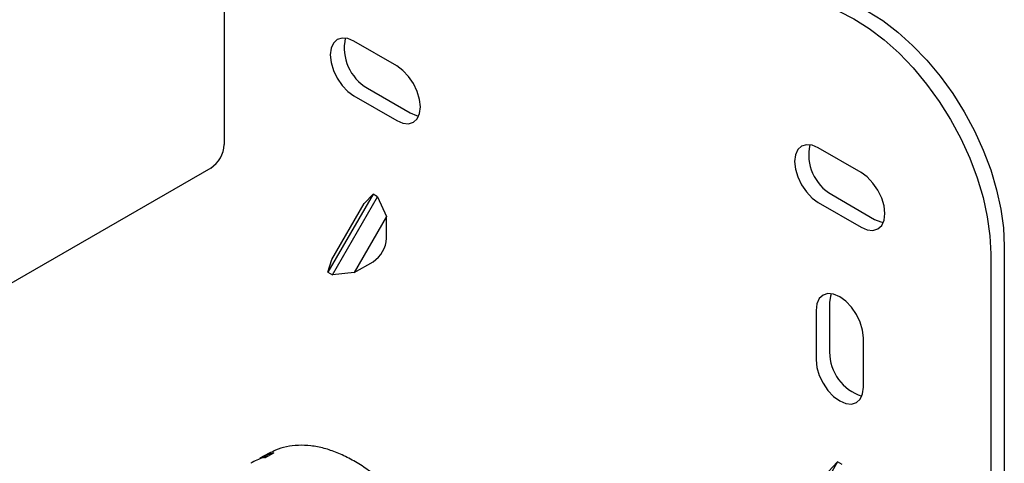
# Model space of a CAD drawing. Extents: x 5860 to 145601, y -57695 to -227.
# Drawn here: x 8353 to 8508, y -692 to -623 of the extents above; entities that cross this region are included whole.
import ezdxf

# ---------------------------------------------------------------- set-up
doc = ezdxf.new("R2010")
doc.units = 0
doc.header["$LTSCALE"] = 10
doc.linetypes.add('SLD-CONTINUE', pattern=[0])
doc.layers.add('DESSIN', color=7, linetype='SLD-CONTINUE')

msp = doc.modelspace()

# ---------------------------------------------------------------- linework, layer by layer
at = {"layer": 'DESSIN'}
for p, q in [((8385.53, -589.86), (8385.53, -642.11)), ((8412.58, -629.76), (8405.86, -625.88)), ((8405.86, -634.46), (8412.58, -638.33)), ((8407.98, -633.23), (8414.7, -637.11)), ((8485.41, -646.49), (8478.69, -642.62)), ((8383.41, -645.79), (8348.55, -665.91)), ((8408.87, -649.87), (8401.8, -662.12)), ((8407.45, -651.36), (8408.87, -649.87)), ((8409.57, -650.28), (8408.87, -649.87)), ((8480.82, -649.96), (8487.53, -653.84)), ((8402.38, -660.15), (8407.45, -651.36)), ((8402.5, -662.52), (8409.57, -650.28)), ((8409.57, -650.28), (8410.99, -653.4)), ((8478.69, -651.19), (8485.41, -655.07)), ((8410.99, -653.4), (8405.92, -662.19)), ((8410.99, -656.81), (8410.99, -653.4)), ((8505.74, -659.25), (8505.74, -711.51)), ((8507.86, -658.03), (8507.86, -710.28)), ((8401.8, -662.12), (8402.38, -660.15)), ((8405.92, -662.19), (8408.87, -660.48)), ((8401.8, -662.12), (8402.5, -662.52)), ((8405.92, -662.19), (8402.5, -662.52)), ((8480.46, -666.91), (8480.46, -674.66)), ((8478.34, -668.13), (8478.34, -675.89)), ((8485.77, -680.18), (8485.77, -672.42)), ((8392.57, -690.54), (8391.12, -691.34)), ((8391.9, -691.28), (8393.33, -690.5)), ((8392.77, -690.43), (8392.57, -690.54)), ((8481.7, -691.91), (8474.63, -704.16)), ((8480.29, -693.41), (8481.7, -691.91)), ((8482.41, -692.32), (8481.7, -691.91))]:
    msp.add_line(p, q, dxfattribs=at)
at = {"layer": 'DESSIN', "flags": 128}
for points in [[(8477.16, -618.39), (8479.36, -618.57), (8481.66, -619.09), (8484.01, -619.95), (8486.41, -621.14), (8488.8, -622.65), (8491.17, -624.45), (8493.47, -626.53), (8495.7, -628.84), (8497.8, -631.38), (8499.77, -634.1), (8501.56, -636.97), (8503.17, -639.95), (8504.56, -643), (8505.73, -646.09), (8506.65, -649.18), (8507.32, -652.22), (8507.73, -655.18), (8507.86, -658.03)], [(8475.04, -619.62), (8477.24, -619.79), (8479.54, -620.31), (8481.89, -621.18), (8484.28, -622.37), (8486.68, -623.87), (8489.04, -625.68), (8491.35, -627.75), (8493.57, -630.07), (8495.68, -632.6), (8497.64, -635.32), (8499.44, -638.19), (8501.05, -641.17), (8502.44, -644.23), (8503.61, -647.32), (8504.53, -650.41), (8505.2, -653.45), (8505.61, -656.41), (8505.74, -659.25)], [(8405.86, -625.88), (8404.9, -625.47), (8404.01, -625.39), (8403.24, -625.62), (8402.65, -626.17), (8402.28, -626.99), (8402.15, -628.03), (8402.28, -629.21), (8402.65, -630.46), (8403.24, -631.69), (8404.01, -632.81), (8404.9, -633.76), (8405.86, -634.46)], [(8412.58, -638.33), (8413.54, -638.74), (8414.44, -638.83), (8415.2, -638.59), (8415.79, -638.05), (8416.17, -637.23), (8416.29, -636.19), (8416.17, -635.01), (8415.79, -633.76), (8415.2, -632.53), (8414.44, -631.41), (8413.54, -630.46), (8412.58, -629.76)], [(8414.7, -637.11), (8415.66, -637.52), (8416.04, -637.59)], [(8478.69, -642.62), (8477.73, -642.21), (8476.84, -642.12), (8476.07, -642.36), (8475.48, -642.9), (8475.11, -643.72), (8474.98, -644.76), (8475.11, -645.94), (8475.48, -647.19), (8476.07, -648.42), (8476.84, -649.54), (8477.73, -650.49), (8478.69, -651.19)], [(8485.41, -655.07), (8486.37, -655.48), (8487.27, -655.56), (8488.04, -655.33), (8488.63, -654.78), (8489, -653.96), (8489.12, -652.92), (8489, -651.74), (8488.63, -650.49), (8488.04, -649.26), (8487.27, -648.14), (8486.37, -647.19), (8485.41, -646.49)], [(8487.53, -653.84), (8488.49, -654.25), (8488.87, -654.33)], [(8485.77, -672.42), (8485.64, -671.24), (8485.27, -669.99), (8484.68, -668.76), (8483.91, -667.63), (8483.01, -666.69), (8482.05, -665.99), (8481.09, -665.58), (8480.2, -665.49), (8479.43, -665.73), (8478.84, -666.28), (8478.47, -667.1), (8478.34, -668.13)], [(8480.71, -665.5), (8480.59, -665.87), (8480.46, -666.91)], [(8478.34, -675.89), (8478.47, -677.07), (8478.84, -678.32), (8479.43, -679.55), (8480.2, -680.67), (8481.09, -681.62), (8482.05, -682.32), (8483.01, -682.73), (8483.91, -682.82), (8484.68, -682.58), (8485.27, -682.03), (8485.64, -681.21), (8485.77, -680.18)], [(8392.04, -691.12), (8392.14, -691.08), (8392.56, -690.92)]]:
    msp.add_lwpolyline(points, dxfattribs=at)
at = {"layer": 'DESSIN'}
for centre, radius, start, end in [((8411.6, -626.95), 7.25, 167.6302, 240.0508), ((8380.93, -641.9), 4.61, 302.6052, 357.3944), ((8484.43, -643.68), 7.25, 167.6301, 240.0509), ((8406.38, -656.6), 4.61, 302.6052, 357.3944), ((8487.71, -674.67), 7.25, 179.9487, 252.365), ((8395.24, -698.88), 8.6, 102.8812, 118.6833)]:
    msp.add_arc(centre, radius, start, end, dxfattribs=at)
for points, knots in [([(8417.52, -733.93), (8417.98, -733.63), (8418.93, -733.01), (8420.14, -731.75), (8421.2, -730.26), (8422.04, -728.54), (8422.66, -726.61), (8423.06, -724.5), (8423.23, -722.22), (8423.16, -719.82), (8422.86, -717.32), (8422.32, -714.76), (8421.57, -712.18), (8420.62, -709.6), (8419.47, -707.05), (8418.14, -704.57), (8416.65, -702.19), (8415.01, -699.93), (8413.25, -697.82), (8411.38, -695.9), (8409.42, -694.17), (8407.4, -692.67), (8405.34, -691.42), (8403.26, -690.43), (8401.18, -689.73), (8399.13, -689.33), (8397.15, -689.25), (8395.28, -689.49), (8393.83, -689.89), (8393.06, -690.32), (8392.83, -690.45)], [0, 0, 0, 0, 0.032425, 0.06684, 0.101521, 0.136764, 0.172671, 0.209154, 0.246015, 0.28306, 0.320132, 0.357157, 0.394118, 0.43102, 0.467878, 0.504711, 0.541543, 0.578392, 0.615278, 0.652226, 0.689258, 0.726392, 0.763637, 0.800978, 0.838331, 0.875526, 0.912324, 0.94848, 0.983879, 1, 1, 1, 1]), ([(8392.37, -691.02), (8392.13, -691.09), (8391.2, -691.36), (8390.29, -691.73), (8389.69, -692.12), (8389.69, -692.12)], [0, 0, 0, 0, 0.2601677, 0.9933357, 1, 1, 1, 1])]:
    msp.add_open_spline(points, degree=3, knots=knots, dxfattribs=at)

doc.saveas('drawing.dxf')
